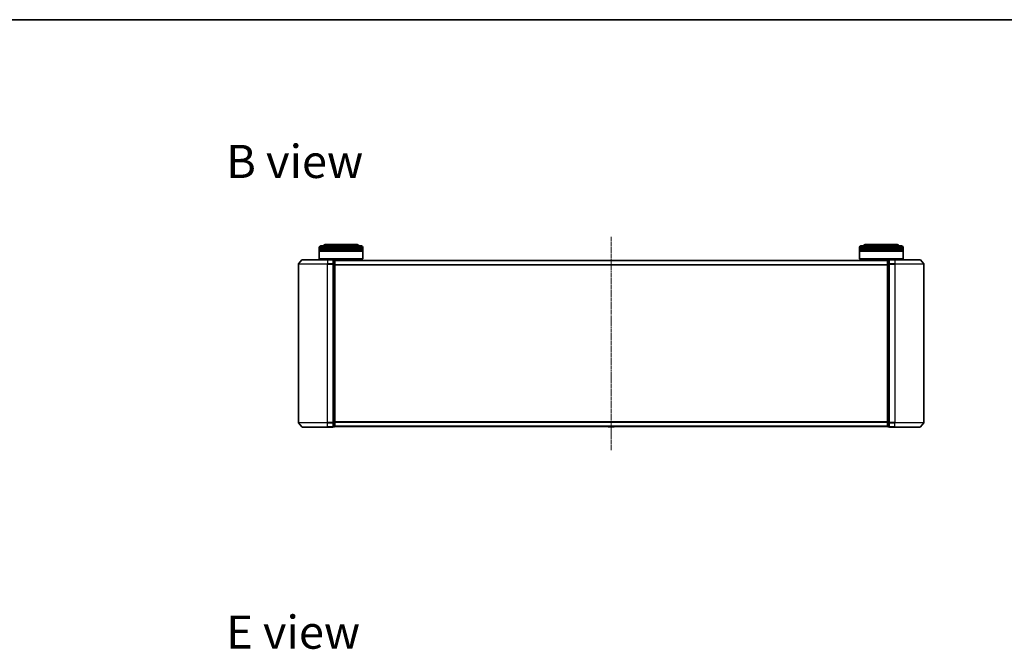
# Model space of a CAD drawing. Units: millimetres. Extents: x 7 to 8073, y 4 to 1830.
# Drawn here: x 890 to 1567, y 1398 to 1830 of the extents above; entities that cross this region are included whole.
import ezdxf

# ---------------------------------------------------------------- set-up
doc = ezdxf.new("R2010")
doc.units = ezdxf.units.MM
doc.header["$LTSCALE"] = 0.5
doc.linetypes.add('CHAIN', pattern=[0.3543, 0.2362, -0.0295, 0.0591, -0.0295])
for name, color, linetype, lineweight in [('Border (ISO)', 7, 'Continuous', 35), ('Centerline (ISO)', 131, 'Continuous', 18), ('Symbol (ISO)', 7, 'Continuous', 18), ('Visible (ISO)', 7, 'Continuous', 35), ('Visible Narrow (ISO)', 7, 'Continuous', 25)]:
    doc.layers.add(name, color=color, linetype=linetype, lineweight=lineweight)
doc.styles.add('Note Text (TK)', font='txt')

# ---------------------------------------------------------------- blocks, each defined once
blk = doc.blocks.new('Borders tk図枠')
at = {"layer": 'Border (ISO)'}
blk.add_line((14.5, 289), (405.5, 289), dxfattribs=at)

msp = doc.modelspace()

# ---------------------------------------------------------------- linework, layer by layer
at = {"layer": 'Centerline (ISO)', "linetype": 'CHAIN', "ltscale": 23.990969}
msp.add_line((1296.3864, 1534.8186), (1296.3864, 1681.3186), dxfattribs=at)
at = {"layer": 'Visible (ISO)'}
for p, q in [((1095.6864, 1673.0686), (1095.6864, 1674.0686)), ((1125.6864, 1673.0686), (1095.6864, 1673.0686)), ((1095.6864, 1672.7686), (1125.6864, 1672.7686)), ((1095.6864, 1671.7686), (1095.6864, 1672.7686)), ((1095.8864, 1673.0686), (1095.8864, 1672.7686)), ((1096.6864, 1675.0686), (1124.6864, 1675.0686)), ((1121.1864, 1676.0686), (1100.1864, 1676.0686)), ((1125.4864, 1673.0686), (1125.4864, 1672.7686)), ((1125.6864, 1673.0686), (1125.6864, 1674.0686)), ((1125.6864, 1671.7686), (1125.6864, 1672.7686)), ((1467.0864, 1673.0686), (1467.0864, 1674.0686)), ((1497.0864, 1673.0686), (1467.0864, 1673.0686)), ((1467.0864, 1672.7686), (1497.0864, 1672.7686)), ((1467.0864, 1671.7686), (1467.0864, 1672.7686)), ((1467.2864, 1673.0686), (1467.2864, 1672.7686)), ((1468.0864, 1675.0686), (1496.0864, 1675.0686)), ((1492.5864, 1676.0686), (1471.5864, 1676.0686)), ((1496.8864, 1673.0686), (1496.8864, 1672.7686)), ((1497.0864, 1673.0686), (1497.0864, 1674.0686)), ((1497.0864, 1671.7686), (1497.0864, 1672.7686)), ((1083.7965, 1665.4606), (1081.456, 1662.652)), ((1084.0269, 1665.5686), (1101.3864, 1665.5686)), ((1125.6864, 1671.7686), (1095.6864, 1671.7686)), ((1095.6864, 1671.4686), (1125.6864, 1671.4686)), ((1095.6864, 1666.2686), (1095.6864, 1671.4686)), ((1095.6864, 1666.2686), (1125.6864, 1666.2686)), ((1095.8864, 1666.0686), (1095.6864, 1666.2686)), ((1095.8864, 1671.7686), (1095.8864, 1671.4686)), ((1125.4864, 1666.0686), (1095.8864, 1666.0686)), ((1098.6864, 1665.5686), (1098.6864, 1666.0686)), ((1105.0864, 1665.5686), (1101.3864, 1665.5686)), ((1122.6864, 1665.0686), (1122.6864, 1666.0686)), ((1125.4864, 1671.7686), (1125.4864, 1671.4686)), ((1125.4864, 1666.0686), (1125.6864, 1666.2686)), ((1125.6864, 1666.2686), (1125.6864, 1671.4686)), ((1497.0864, 1671.7686), (1467.0864, 1671.7686)), ((1467.0864, 1671.4686), (1497.0864, 1671.4686)), ((1467.0864, 1666.2686), (1467.0864, 1671.4686)), ((1467.0864, 1666.2686), (1497.0864, 1666.2686)), ((1467.2864, 1666.0686), (1467.0864, 1666.2686)), ((1467.2864, 1671.7686), (1467.2864, 1671.4686)), ((1496.8864, 1666.0686), (1467.2864, 1666.0686)), ((1470.0864, 1665.0686), (1470.0864, 1666.0686)), ((1491.3864, 1665.5686), (1487.6864, 1665.5686)), ((1491.3864, 1665.5686), (1508.7459, 1665.5686)), ((1494.0864, 1665.5686), (1494.0864, 1666.0686)), ((1496.8864, 1671.7686), (1496.8864, 1671.4686)), ((1496.8864, 1666.0686), (1497.0864, 1666.2686)), ((1497.0864, 1666.2686), (1497.0864, 1671.4686)), ((1508.9764, 1665.4606), (1511.3169, 1662.652)), ((1081.3864, 1662.4599), (1081.3864, 1553.6772)), ((1106.0864, 1665.2686), (1105.3864, 1665.2686)), ((1105.3864, 1662.4599), (1105.3864, 1665.2686)), ((1105.3864, 1553.6772), (1105.3864, 1662.4599)), ((1106.3864, 1664.9686), (1106.3864, 1665.0686)), ((1486.3864, 1665.0686), (1106.3864, 1665.0686)), ((1106.3864, 1662.2789), (1106.3864, 1664.9686)), ((1106.3864, 1553.8582), (1106.3864, 1662.2789)), ((1486.3864, 1665.0686), (1486.3864, 1664.9686)), ((1486.3864, 1664.9686), (1486.3864, 1662.2789)), ((1486.3864, 1662.2789), (1486.3864, 1553.8582)), ((1487.3864, 1665.2686), (1486.6864, 1665.2686)), ((1487.3864, 1665.2686), (1487.3864, 1662.4599)), ((1487.3864, 1662.4599), (1487.3864, 1553.6772)), ((1511.3864, 1553.6772), (1511.3864, 1662.4599)), ((1083.7965, 1550.6765), (1081.456, 1553.4851)), ((1101.3864, 1550.5686), (1084.0269, 1550.5686)), ((1101.3864, 1550.5686), (1105.0864, 1550.5686)), ((1105.3864, 1550.8686), (1105.3864, 1553.6772)), ((1105.3864, 1550.8686), (1106.0864, 1550.8686)), ((1106.3864, 1551.1686), (1106.3864, 1553.8582)), ((1106.3864, 1551.0686), (1106.3864, 1551.1686)), ((1106.3864, 1551.0686), (1486.3864, 1551.0686)), ((1294.0773, 1550.9596), (1294.0064, 1551.0686)), ((1294.245, 1550.8686), (1298.5279, 1550.8686)), ((1298.6956, 1550.9596), (1298.7664, 1551.0686)), ((1486.3864, 1553.8582), (1486.3864, 1551.1686)), ((1486.3864, 1551.1686), (1486.3864, 1551.0686)), ((1486.6864, 1550.8686), (1487.3864, 1550.8686)), ((1487.3864, 1553.6772), (1487.3864, 1550.8686)), ((1487.6864, 1550.5686), (1491.3864, 1550.5686)), ((1508.7459, 1550.5686), (1491.3864, 1550.5686)), ((1508.9764, 1550.6765), (1511.3169, 1553.4851))]:
    msp.add_line(p, q, dxfattribs=at)
for centre, radius, start, end in [((1096.6864, 1674.0686), 1, 90, 180), ((1100.1864, 1674.0686), 2, 90, 150), ((1121.1864, 1674.0686), 2, 30, 90), ((1124.6864, 1674.0686), 1, 0, 90), ((1468.0864, 1674.0686), 1, 90, 180), ((1471.5864, 1674.0686), 2, 90, 150), ((1492.5864, 1674.0686), 2, 30, 90), ((1496.0864, 1674.0686), 1, 0, 90), ((1084.0269, 1665.2686), 0.3, 90, 140.1944289), ((1105.0864, 1665.2686), 0.3, 0, 90), ((1487.6864, 1665.2686), 0.3, 90, 180), ((1508.7459, 1665.2686), 0.3, 39.8055711, 90), ((1081.6864, 1662.4599), 0.3, 140.1944289, 180), ((1106.0864, 1664.9686), 0.3, 0, 90), ((1486.6864, 1664.9686), 0.3, 90, 180), ((1511.0864, 1662.4599), 0.3, 0, 39.8055711), ((1081.6864, 1553.6772), 0.3, 180, 219.8055711), ((1084.0269, 1550.8686), 0.3, 219.8055711, 270), ((1105.0864, 1550.8686), 0.3, 270, 0), ((1106.0864, 1551.1686), 0.3, 270, 0), ((1294.245, 1551.0686), 0.2, 213.0238676, 270), ((1298.5279, 1551.0686), 0.2, 270, 326.9761324), ((1486.6864, 1551.1686), 0.3, 180, 270), ((1487.6864, 1550.8686), 0.3, 180, 270), ((1508.7459, 1550.8686), 0.3, 270, 320.1944289), ((1511.0864, 1553.6772), 0.3, 320.1944289, 0)]:
    msp.add_arc(centre, radius, start, end, dxfattribs=at)
at = {"layer": 'Visible Narrow (ISO)'}
for p, q in [((1125.6864, 1674.0686), (1095.6864, 1674.0686)), ((1497.0864, 1674.0686), (1467.0864, 1674.0686)), ((1101.3864, 1665.4606), (1083.7965, 1665.4606)), ((1101.3864, 1665.4606), (1101.3864, 1665.5686)), ((1101.3864, 1665.4606), (1105.0864, 1665.4606)), ((1101.3864, 1665.4606), (1101.3864, 1662.652)), ((1105.0864, 1665.4606), (1105.0864, 1665.5686)), ((1105.0864, 1665.4606), (1105.0864, 1662.652)), ((1487.6864, 1665.5686), (1487.6864, 1665.4606)), ((1487.6864, 1665.4606), (1491.3864, 1665.4606)), ((1487.6864, 1662.652), (1487.6864, 1665.4606)), ((1491.3864, 1665.4606), (1491.3864, 1665.5686)), ((1508.9764, 1665.4606), (1491.3864, 1665.4606)), ((1491.3864, 1665.4606), (1491.3864, 1662.652)), ((1101.3864, 1662.4599), (1081.3864, 1662.4599)), ((1081.456, 1662.652), (1101.3864, 1662.652)), ((1105.0864, 1662.652), (1101.3864, 1662.652)), ((1101.3864, 1662.652), (1101.3864, 1662.4599)), ((1101.3864, 1662.4599), (1105.0864, 1662.4599)), ((1101.3864, 1553.6772), (1101.3864, 1662.4599)), ((1105.0864, 1662.4599), (1105.0864, 1662.652)), ((1105.0864, 1662.4599), (1105.3864, 1662.4599)), ((1105.0864, 1662.4599), (1105.0864, 1553.6772)), ((1105.3864, 1665.1606), (1106.0864, 1665.1606)), ((1106.0864, 1662.471), (1105.3864, 1662.471)), ((1105.3864, 1662.2789), (1106.0864, 1662.2789)), ((1106.0864, 1665.1606), (1106.0864, 1665.2686)), ((1106.0864, 1665.1606), (1106.0864, 1662.471)), ((1106.0864, 1662.2789), (1106.0864, 1662.471)), ((1106.0864, 1662.2789), (1106.3864, 1662.2789)), ((1106.0864, 1662.2789), (1106.0864, 1553.8582)), ((1106.3864, 1664.9606), (1486.3864, 1664.9606)), ((1486.3864, 1662.152), (1106.3864, 1662.152)), ((1106.3864, 1661.9599), (1486.3864, 1661.9599)), ((1486.3864, 1662.2789), (1486.6864, 1662.2789)), ((1486.6864, 1665.2686), (1486.6864, 1665.1606)), ((1486.6864, 1662.471), (1486.6864, 1665.1606)), ((1486.6864, 1665.1606), (1487.3864, 1665.1606)), ((1486.6864, 1662.471), (1486.6864, 1662.2789)), ((1487.3864, 1662.471), (1486.6864, 1662.471)), ((1486.6864, 1553.8582), (1486.6864, 1662.2789)), ((1486.6864, 1662.2789), (1487.3864, 1662.2789)), ((1487.3864, 1662.4599), (1487.6864, 1662.4599)), ((1491.3864, 1662.652), (1487.6864, 1662.652)), ((1487.6864, 1662.652), (1487.6864, 1662.4599)), ((1487.6864, 1662.4599), (1491.3864, 1662.4599)), ((1487.6864, 1553.6772), (1487.6864, 1662.4599)), ((1491.3864, 1662.652), (1491.3864, 1662.4599)), ((1491.3864, 1662.652), (1511.3169, 1662.652)), ((1511.3864, 1662.4599), (1491.3864, 1662.4599)), ((1491.3864, 1662.4599), (1491.3864, 1553.6772)), ((1081.3864, 1553.6772), (1101.3864, 1553.6772)), ((1101.3864, 1553.4851), (1081.456, 1553.4851)), ((1083.7965, 1550.6765), (1101.3864, 1550.6765)), ((1105.0864, 1553.6772), (1101.3864, 1553.6772)), ((1101.3864, 1553.4851), (1101.3864, 1553.6772)), ((1101.3864, 1553.4851), (1105.0864, 1553.4851)), ((1101.3864, 1550.6765), (1101.3864, 1553.4851)), ((1105.0864, 1550.6765), (1101.3864, 1550.6765)), ((1101.3864, 1550.6765), (1101.3864, 1550.5686)), ((1105.3864, 1553.6772), (1105.0864, 1553.6772)), ((1105.0864, 1553.4851), (1105.0864, 1553.6772)), ((1105.0864, 1553.4851), (1105.0864, 1550.6765)), ((1105.0864, 1550.5686), (1105.0864, 1550.6765)), ((1106.0864, 1553.8582), (1105.3864, 1553.8582)), ((1105.3864, 1553.6661), (1106.0864, 1553.6661)), ((1106.0864, 1550.9765), (1105.3864, 1550.9765)), ((1106.3864, 1553.8582), (1106.0864, 1553.8582)), ((1106.0864, 1553.6661), (1106.0864, 1553.8582)), ((1106.0864, 1553.6661), (1106.0864, 1550.9765)), ((1106.0864, 1550.8686), (1106.0864, 1550.9765)), ((1486.3864, 1554.1772), (1106.3864, 1554.1772)), ((1106.3864, 1553.9851), (1486.3864, 1553.9851)), ((1486.3864, 1551.1765), (1106.3864, 1551.1765)), ((1294.0773, 1550.9596), (1298.6956, 1550.9596)), ((1486.6864, 1553.8582), (1486.3864, 1553.8582)), ((1486.6864, 1553.8582), (1486.6864, 1553.6661)), ((1487.3864, 1553.8582), (1486.6864, 1553.8582)), ((1486.6864, 1550.9765), (1486.6864, 1553.6661)), ((1486.6864, 1553.6661), (1487.3864, 1553.6661)), ((1486.6864, 1550.9765), (1486.6864, 1550.8686)), ((1487.3864, 1550.9765), (1486.6864, 1550.9765)), ((1487.6864, 1553.6772), (1487.3864, 1553.6772)), ((1491.3864, 1553.6772), (1487.6864, 1553.6772)), ((1487.6864, 1553.6772), (1487.6864, 1553.4851)), ((1487.6864, 1553.4851), (1491.3864, 1553.4851)), ((1487.6864, 1550.6765), (1487.6864, 1553.4851)), ((1491.3864, 1550.6765), (1487.6864, 1550.6765)), ((1487.6864, 1550.6765), (1487.6864, 1550.5686)), ((1491.3864, 1553.4851), (1491.3864, 1553.6772)), ((1491.3864, 1553.6772), (1511.3864, 1553.6772)), ((1511.3169, 1553.4851), (1491.3864, 1553.4851)), ((1491.3864, 1550.6765), (1491.3864, 1553.4851)), ((1491.3864, 1550.6765), (1491.3864, 1550.5686)), ((1491.3864, 1550.6765), (1508.9764, 1550.6765))]:
    msp.add_line(p, q, dxfattribs=at)
for centre, major_axis, start_param, end_param in [((1105.0864, 1665.2686), (0.3, 0), 0, 1.57079633), ((1487.6864, 1665.2686), (-0.3, 0), 4.71238898, 6.28318531), ((1105.0864, 1662.4599), (0.3, 0), 0, 1.57079633), ((1106.0864, 1664.9686), (0.3, 0), 0, 1.57079633), ((1106.0864, 1662.2789), (0.3, 0), 0, 1.57079633), ((1486.6864, 1664.9686), (-0.3, 0), 4.71238898, 6.28318531), ((1486.6864, 1662.2789), (-0.3, 0), 4.71238898, 6.28318531), ((1487.6864, 1662.4599), (-0.3, 0), 4.71238898, 6.28318531), ((1105.0864, 1553.6772), (0.3, 0), 4.71238898, 6.28318531), ((1105.0864, 1550.8686), (0.3, 0), 4.71238898, 6.28318531), ((1106.0864, 1553.8582), (0.3, 0), 4.71238898, 6.28318531), ((1106.0864, 1551.1686), (0.3, 0), 4.71238898, 6.28318531), ((1486.6864, 1553.8582), (-0.3, 0), 0, 1.57079633), ((1486.6864, 1551.1686), (-0.3, 0), 0, 1.57079633), ((1487.6864, 1553.6772), (-0.3, 0), 0, 1.57079633), ((1487.6864, 1550.8686), (-0.3, 0), 0, 1.57079633)]:
    msp.add_ellipse(centre, major_axis=major_axis, ratio=0.6401844, start_param=start_param, end_param=end_param, dxfattribs=at)

# ---------------------------------------------------------------- block references
at = {"xscale": 6.5, "yscale": 6.5, "zscale": 6.5}
msp.add_blockref('Borders tk図枠', (118.5, -48), dxfattribs=at)

# ---------------------------------------------------------------- texts
at = {"layer": 'Symbol (ISO)', "color": 7, "char_height": 22.75, "attachment_point": 4, "line_spacing_factor": 1.5, "style": 'Note Text (TK)'}
for s, insert in [('\\fMS PGothic|b0|i0;{\\H22.7500;B view}', (1031.7361, 1733.1229)), ('\\fMS PGothic|b0|i0;{\\H22.7500;E view}', (1031.7361, 1409.6909))]:
    msp.add_mtext(s, dxfattribs=dict(at, insert=insert))

doc.saveas('drawing.dxf')
